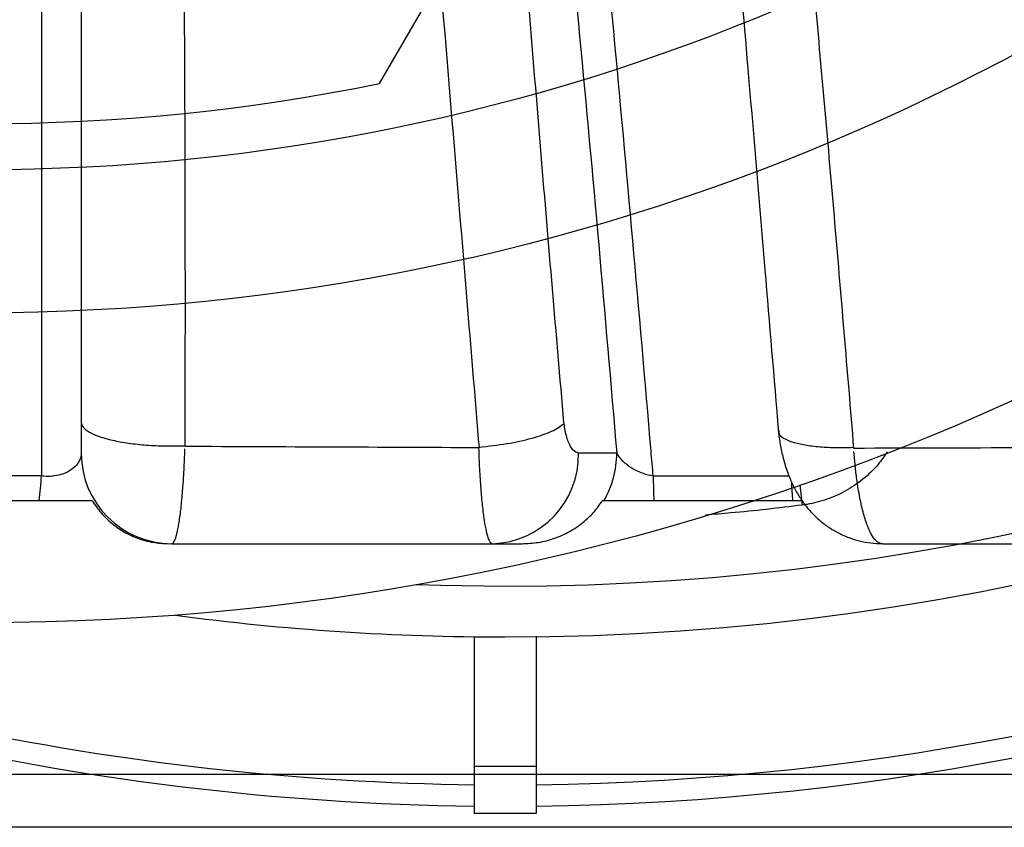
# Model space of a CAD drawing. Units: millimetres. Extents: x -1326 to 1127, y 0 to 297.
# Drawn here: x -104 to -94, y 123 to 131 of the extents above; entities that cross this region are included whole.
import ezdxf

# ---------------------------------------------------------------- set-up
doc = ezdxf.new("R2010")
doc.units = ezdxf.units.MM

msp = doc.modelspace()

# ---------------------------------------------------------------- linework, layer by layer
at = {"color": 7, "linetype": 'Continuous', "lineweight": 25}
for p, q in [((-100.5800261, 130.4844757), (-99.1768121, 132.9149137)), ((-98.0912462, 126.6088713), (-98.4937366, 126.6088713)), ((-96.1705289, 126.2754354), (-96.1438892, 126.0635305)), ((-103.5973326, 126.1088713), (-105.9547915, 126.1088713)), ((-96.1438582, 126.1088713), (-98.2415156, 126.1088713)), ((-99.3972403, 125.6588713), (-99.0840151, 125.6588713)), ((-99.5863181, 124.6868929), (-99.5863181, 123.3211609)), ((-98.9363181, 124.6870206), (-98.9363181, 123.3211609)), ((-98.9363181, 123.3211609), (-99.5863181, 123.3211609)), ((-99.5863181, 123.3211609), (-99.5863181, 122.8298874)), ((-98.9363181, 123.3211609), (-98.9363181, 122.8298874)), ((-75.3130869, 123.2383299), (-117.0688564, 123.2383299)), ((-98.9363181, 122.8298874), (-99.5863181, 122.8298874)), ((-75.4492234, 122.6841089), (-117.0688564, 122.6841089))]:
    msp.add_line(p, q, dxfattribs=at)
at = {"color": 7, "linetype": 'Continuous', "lineweight": 25, "flags": 128}
msp.add_lwpolyline([(-100.1926195, 125.2305258), (-99.9384145, 125.2226185), (-99.2613181, 125.2137548)], dxfattribs=at)
at = {"color": 7, "linetype": 'Continuous', "lineweight": 25}
for radius in [26.25, 23, 21.5]:
    msp.add_circle((-104.7613181, 151.0798874), radius, dxfattribs=at)
for centre, radius, start, end in [((-99.2613181, 151.0798874), 26.3996568, 270, 97.54479125), ((-99.2613181, 151.0798874), 25.8661326, 270, 92.06336124), ((-99.2613181, 151.0798874), 27.9505789, 270.66623121, 314.33376879), ((-99.2613181, 151.0798874), 28.1749453, 270.66102546, 314.33903954), ((-104.7668781, 151.0832783), 21.02, 258.5457757, 281.48925759), ((-102.7625662, 126.6088713), 0.95, 180.00000001, 270), ((-99.4233475, 126.5883423), 0.9298376, 271.60891717, 1.26508163), ((-99.0776286, 126.6074195), 0.9863835, 329.64007303, 0.08433152), ((-107.8099515, 126.5549982), 3.683963, 353.0444256, 357.10768165), ((-86.2974341, 126.5524931), 11.4128442, 180.93077745, 182.22767089), ((-90.5058889, 126.5430842), 5.7570129, 182.35466334, 184.32554407), ((-99.2613181, 151.0798874), 28.1749453, 244.17406139, 269.3389595), ((-99.2613181, 151.0798874), 27.9505789, 246.53567403, 269.33376879), ((-99.2613181, 151.0798874), 26.3996568, 262.45520875, 270)]:
    msp.add_arc(centre, radius, start, end, dxfattribs=at)
for points, knots in [([(-104.0547366, 147.3277179), (-104.0546086, 147.3120557), (-104.0540115, 147.2390079), (-104.0544956, 147.052905), (-104.0562771, 146.7560311), (-104.059174, 146.396973), (-104.0626653, 146.0168662), (-104.0664142, 145.6236883), (-104.0716661, 145.0422508), (-104.0779796, 144.265449), (-104.0853867, 143.2822654), (-104.0921565, 142.2856619), (-104.0992891, 141.1152297), (-104.1079825, 139.4580048), (-104.1168924, 137.306331), (-104.124184, 134.8271927), (-104.1287994, 132.3391538), (-104.131607, 129.5192666), (-104.131022, 127.5285269), (-104.1306814, 126.3691089)], [0, 0, 0, 0, 0.003833398, 0.0178788422, 0.0377750114, 0.0577394677, 0.0778155886, 0.0979381308, 0.1179674245, 0.1654146927, 0.2129004226, 0.2604210157, 0.3079158566, 0.3789588473, 0.4940632674, 0.6091815334, 0.7243146378, 0.8394392941, 1, 1, 1, 1]), ([(-97.7087724, 126.3670981), (-97.7162676, 126.455491), (-97.7862478, 127.2807835), (-97.9216637, 128.8403089), (-98.1215097, 131.0386033), (-98.3315017, 133.2256829), (-98.5531435, 135.398381), (-98.7882031, 137.5531933), (-98.9987163, 139.353768), (-99.170656, 140.7337956), (-99.2969818, 141.7038819), (-99.4185866, 142.5949023), (-99.5469674, 143.4747774), (-99.6837532, 144.3394044), (-99.8070767, 145.0474244), (-99.9124211, 145.6066995), (-99.9971496, 146.0223667), (-100.0883314, 146.4222437), (-100.172605, 146.7445379), (-100.2475237, 146.9929044), (-100.3093149, 147.1728578), (-100.3544457, 147.2721677), (-100.3764181, 147.3205178)], [0, 0, 0, 0, 0.0119622209, 0.1116869057, 0.2114615535, 0.3112422028, 0.4109990062, 0.5107186129, 0.6104065887, 0.6633097596, 0.7059627289, 0.7486505025, 0.7913262853, 0.8339671315, 0.8765807137, 0.8985131588, 0.9204732004, 0.9424004747, 0.9642881687, 0.9764034889, 0.9885118073, 1, 1, 1, 1]), ([(-89.5455644, 126.3647555), (-89.5579516, 126.4416808), (-89.6589909, 127.0691387), (-89.8577947, 128.2429531), (-90.1572752, 129.8778863), (-90.4781951, 131.5006799), (-90.8218007, 133.1151023), (-91.1883005, 134.7202317), (-91.5787975, 136.3143386), (-91.9934044, 137.8900393), (-92.4152186, 139.3811202), (-92.8416925, 140.7882685), (-93.2326039, 141.9848882), (-93.5998623, 143.0393934), (-93.9401886, 143.9541055), (-94.3014948, 144.8443156), (-94.6153334, 145.5391761), (-94.8684133, 146.0539894), (-95.0520488, 146.4007443), (-95.2460583, 146.730277), (-95.4214384, 146.9885075), (-95.5724692, 147.1847982), (-95.6566852, 147.2721882), (-95.6987788, 147.3158681)], [0, 0, 0, 0, 0.0100692495, 0.0821320851, 0.1542136134, 0.2262938049, 0.2983548172, 0.3710920632, 0.4438542228, 0.5166106023, 0.5893399637, 0.653131623, 0.7169203671, 0.7626241857, 0.8083622218, 0.8540667242, 0.8997247747, 0.9194598524, 0.9392207572, 0.9589511451, 0.9786445425, 0.9893259484, 1, 1, 1, 1]), ([(-95.7619715, 146.6228909), (-95.677836, 146.4939262), (-95.5094254, 146.2357826), (-95.2779723, 145.8106302), (-95.0586707, 145.3666723), (-94.8505433, 144.9070741), (-94.6014557, 144.3273369), (-94.3155654, 143.6226332), (-94.0007723, 142.7845599), (-93.6482018, 141.7864407), (-93.2638438, 140.6225579), (-92.8377314, 139.233758), (-92.4189107, 137.7692577), (-92.0092457, 136.2295017), (-91.6235093, 134.6719168), (-91.2592691, 133.093553), (-90.9157744, 131.4958019), (-90.5938314, 129.8790383), (-90.2922947, 128.2508065), (-90.1095886, 127.1561351), (-90.0182476, 126.6088713)], [0, 0, 0, 0, 0.02570427743, 0.05145123102, 0.07726048784, 0.10309387361, 0.12887078216, 0.1731049533, 0.21735480031, 0.26159829137, 0.32851883194, 0.39550645819, 0.47067402362, 0.54586876037, 0.62106924993, 0.69624466284, 0.77217241426, 0.84812062715, 0.9240702819, 1, 1, 1, 1]), ([(-100.5826878, 146.543816), (-100.5493443, 146.424991), (-100.4825981, 146.1871305), (-100.3926267, 145.8022144), (-100.3081718, 145.4045938), (-100.2013894, 144.860288), (-100.0749044, 144.1647492), (-99.933757, 143.3094431), (-99.8013569, 142.4390801), (-99.6760923, 141.5576898), (-99.5459261, 140.5962313), (-99.3690536, 139.2274694), (-99.1533236, 137.4407969), (-98.9140162, 135.303694), (-98.6897746, 133.1488165), (-98.4789407, 130.9794511), (-98.2791211, 128.7994373), (-98.1538607, 127.3389376), (-98.0912462, 126.6088713)], [0, 0, 0, 0, 0.0222559253, 0.0445512815, 0.0668798681, 0.0891811753, 0.1339762046, 0.1787998385, 0.2236603697, 0.2685336615, 0.3133703696, 0.3692705509, 0.4743364149, 0.5794358826, 0.6845745902, 0.7897383349, 0.8948955932, 1, 1, 1, 1]), ([(-103.7125662, 145.3009261), (-103.7125662, 145.1633426), (-103.7125662, 144.8880255), (-103.7125662, 144.4356854), (-103.7125662, 143.9680941), (-103.7125662, 143.3497345), (-103.7125662, 142.5815181), (-103.7125662, 141.6598642), (-103.7125662, 140.727123), (-103.7125662, 139.7874584), (-103.7125662, 138.6300016), (-103.7125662, 137.2543315), (-103.7125662, 135.6593483), (-103.7125662, 133.9987666), (-103.7125662, 132.275091), (-103.7125662, 130.4903161), (-103.7125662, 128.7105013), (-103.7125662, 127.5305535), (-103.7125662, 126.9405844)], [0, 0, 0, 0, 0.0268388338, 0.053706962, 0.0811754345, 0.1086500443, 0.1592478246, 0.2098827725, 0.2605767063, 0.3112950631, 0.3619628599, 0.4471853544, 0.532413072, 0.6176413039, 0.7132035593, 0.8087642844, 0.9043829326, 1, 1, 1, 1]), ([(-98.6459505, 126.9307956), (-98.7263127, 127.8662692), (-98.8870509, 129.7373744), (-99.0859256, 132.2189472), (-99.2555716, 134.3639867), (-99.3997636, 136.1692902), (-99.5302486, 137.7306563), (-99.6455259, 139.0494786), (-99.7448827, 140.1261079), (-99.8525906, 141.1941676), (-99.9717283, 142.2486612), (-100.0837263, 143.1188779), (-100.1837612, 143.8092174), (-100.2586754, 144.2695367), (-100.3305882, 144.6631827), (-100.3975268, 144.993281), (-100.4483571, 145.198491), (-100.4737509, 145.3010096)], [0, 0, 0, 0, 0.150276013, 0.3005774131, 0.3967780823, 0.4929782703, 0.5891735532, 0.6471125643, 0.7051046444, 0.7630706818, 0.8209743126, 0.8788390816, 0.9089044666, 0.9389639899, 0.9593151392, 0.9796747027, 1, 1, 1, 1]), ([(-91.0301332, 126.9342553), (-91.0841946, 127.2600101), (-91.2772121, 128.4230643), (-91.6227003, 130.4169337), (-92.0811306, 132.9079047), (-92.4914046, 134.9706539), (-92.8377994, 136.6133948), (-93.1095294, 137.8425473), (-93.3970398, 139.0615139), (-93.7041559, 140.265838), (-94.0345156, 141.4512645), (-94.3338098, 142.4203289), (-94.5879363, 143.1846996), (-94.7893438, 143.7512342), (-95.0066039, 144.3000351), (-95.2413211, 144.8268033), (-95.4182648, 145.1472041), (-95.5066377, 145.3072253)], [0, 0, 0, 0, 0.0507135516, 0.1810644258, 0.3114222377, 0.4417600523, 0.5072912166, 0.5728949174, 0.6384986621, 0.7040553048, 0.7695502572, 0.8350088624, 0.8680128542, 0.9011146508, 0.9341737773, 0.9671237097, 1, 1, 1, 1]), ([(-98.4655411, 145.0362585), (-98.4613784, 145.0224038), (-98.4434036, 144.9625779), (-98.4088036, 144.8354483), (-98.3617069, 144.6510595), (-98.3109094, 144.4334045), (-98.258242, 144.1897159), (-98.2024711, 143.9127283), (-98.1407685, 143.5880435), (-98.0754244, 143.2196553), (-98.0070915, 142.807894), (-97.9376233, 142.3622615), (-97.8632974, 141.8597416), (-97.7855331, 141.3038145), (-97.7056353, 140.6981047), (-97.6259459, 140.0582197), (-97.5457207, 139.3769692), (-97.4639929, 138.6447744), (-97.3792468, 137.8467715), (-97.2889558, 136.9572501), (-97.1879614, 135.92768), (-97.0791591, 134.7744711), (-96.9626925, 133.4922306), (-96.8384537, 132.0800025), (-96.6953238, 130.4102557), (-96.5453474, 128.6387604), (-96.4418219, 127.4009308), (-96.394593, 126.8362275)], [0, 0, 0, 0, 0.0031823533, 0.0137417509, 0.0270878779, 0.04125426, 0.0565867017, 0.073471238, 0.0924772563, 0.1154821117, 0.1390024674, 0.1644504582, 0.192242707, 0.2245883906, 0.2581700417, 0.2933441374, 0.3304628009, 0.3700207511, 0.4127547079, 0.4598664264, 0.5135809862, 0.5783591757, 0.6447201704, 0.7184613952, 0.8034436081, 0.9103301129, 1, 1, 1, 1]), ([(-102.6210212, 126.6778515), (-102.6202041, 127.2727428), (-102.6185698, 128.4625348), (-102.6227573, 130.2578082), (-102.631784, 132.058821), (-102.6474878, 134.0403564), (-102.6716435, 136.2005335), (-102.6994784, 138.0666274), (-102.7243466, 139.4627523), (-102.7425342, 140.392597), (-102.7620136, 141.3156879), (-102.7825909, 142.2278247), (-102.8002004, 142.9658881), (-102.8143608, 143.5347409), (-102.8239478, 143.9404421), (-102.8338022, 144.3397951), (-102.8363794, 144.5850593), (-102.837667, 144.7075951)], [0, 0, 0, 0, 0.098324577, 0.1966507132, 0.2950564305, 0.3934636604, 0.5207272226, 0.6479835313, 0.6990989122, 0.7502659267, 0.8014068443, 0.8524860416, 0.9035277051, 0.9274680121, 0.951403748, 0.9757209532, 1, 1, 1, 1]), ([(-101.5091505, 144.6910971), (-101.4698288, 144.5551644), (-101.3910435, 144.2828093), (-101.2946808, 143.8342062), (-101.2087724, 143.3704488), (-101.1005897, 142.7222508), (-100.9728344, 141.8867038), (-100.8357414, 140.8543047), (-100.7117196, 139.808739), (-100.5979652, 138.7545656), (-100.4662475, 137.4561301), (-100.3189382, 135.9129077), (-100.1599248, 134.1232429), (-99.9983344, 132.2250863), (-99.8313855, 130.2217001), (-99.6754571, 128.3319897), (-99.5770945, 127.1481529), (-99.536904, 126.6644437)], [0, 0, 0, 0, 0.0273470432, 0.0547926169, 0.0823340303, 0.1098121496, 0.1676381346, 0.2255035352, 0.2834329517, 0.3413892548, 0.3992915422, 0.4966063032, 0.5939264878, 0.6912470133, 0.8059878807, 0.9207277139, 1, 1, 1, 1]), ([(-95.6021002, 126.6583078), (-95.6697169, 127.4711531), (-95.8049499, 129.0968388), (-95.9975659, 131.2617179), (-96.1749687, 133.1525699), (-96.3356548, 134.768949), (-96.5051875, 136.3605812), (-96.6852633, 137.9251761), (-96.8582036, 139.2893197), (-97.022548, 140.4720371), (-97.1749611, 141.4748449), (-97.3191257, 142.3273022), (-97.4508181, 143.0327514), (-97.553651, 143.5349938), (-97.6499643, 143.9637633), (-97.7374281, 144.3224423), (-97.8002443, 144.5423017), (-97.8316206, 144.6521198)], [0, 0, 0, 0, 0.1310357381, 0.2620706957, 0.3494620018, 0.4368542579, 0.524240052, 0.6087397078, 0.6932327588, 0.7498706338, 0.8065169807, 0.8631294124, 0.897094943, 0.9310543741, 0.9540467007, 0.9770466855, 1, 1, 1, 1]), ([(-96.5978786, 144.6406098), (-96.5116726, 144.4934999), (-96.3390649, 144.198946), (-96.1122422, 143.7131999), (-95.9030246, 143.2069957), (-95.7093056, 142.6845965), (-95.4556787, 141.9584811), (-95.1501346, 141.0215068), (-94.8098465, 139.8606948), (-94.4940802, 138.6812011), (-94.1993742, 137.4871605), (-93.9218276, 136.2830302), (-93.6117283, 134.866446), (-93.2736932, 133.235357), (-92.91614, 131.3856095), (-92.5789926, 129.5267496), (-92.3087998, 127.9535829), (-92.1527699, 126.9995651), (-92.0987502, 126.669271)], [0, 0, 0, 0, 0.0309889761, 0.0620483332, 0.0932187471, 0.1244345668, 0.1555551196, 0.2212199398, 0.2869217283, 0.3526863066, 0.4184988275, 0.4843113059, 0.5500499815, 0.6493757614, 0.7487153585, 0.8480617933, 0.9473968986, 1, 1, 1, 1]), ([(-103.7125662, 126.9405844), (-103.7125662, 126.9091364), (-103.7125662, 126.8253301), (-103.7125662, 126.7136633), (-103.7125662, 126.6257068), (-103.7125662, 126.6144828), (-103.7125662, 126.6088713)], [0, 0, 0, 0, 0.1663396896, 0.4432820886, 0.7216650047, 1, 1, 1, 1]), ([(-98.4937366, 126.6088713), (-98.5128257, 126.614848), (-98.5510195, 126.6268061), (-98.6012891, 126.720693), (-98.6320018, 126.8318949), (-98.6428276, 126.9086535), (-98.6459505, 126.9307956)], [0, 0, 0, 0, 0.2966218103, 0.5934841594, 0.8827352216, 1, 1, 1, 1]), ([(-96.3990719, 126.8896808), (-96.3977896, 126.8724508), (-96.3930151, 126.8083015), (-96.3759349, 126.6961926), (-96.345291, 126.5501007), (-96.3025034, 126.4104781), (-96.249285, 126.2828624), (-96.1907703, 126.1738373), (-96.1240398, 126.0746532), (-96.0478731, 125.9837399), (-95.9620212, 125.9016377), (-95.867473, 125.8297448), (-95.765365, 125.7692356), (-95.6568669, 125.7208919), (-95.5433496, 125.6859065), (-95.4250371, 125.6630791), (-95.3444192, 125.6605892), (-95.3034321, 125.6593233)], [0, 0, 0, 0, 0.0277335865, 0.1032556902, 0.1860147038, 0.2769955516, 0.3515967896, 0.4202973347, 0.4854632167, 0.55039405, 0.6150327128, 0.6791816976, 0.7430636711, 0.8068093006, 0.870492093, 0.9341565216, 1, 1, 1, 1]), ([(-96.3894005, 126.8399521), (-96.3899931, 126.8307568), (-96.3916778, 126.8046174), (-96.3472702, 126.7661549), (-96.261853, 126.7269303), (-96.1374764, 126.6963681), (-95.9822468, 126.6759118), (-95.80315, 126.665531), (-95.6717544, 126.668158), (-95.6060566, 126.6694715)], [0, 0, 0, 0, 0.0829462745, 0.2357885621, 0.3886308497, 0.5414731372, 0.6943154248, 0.8471577124, 1, 1, 1, 1]), ([(-103.7125662, 126.6088713), (-103.7130943, 126.5989952), (-103.7150574, 126.5622757), (-103.7411104, 126.5017495), (-103.8067434, 126.4356923), (-103.8933554, 126.3908576), (-103.9690093, 126.3720433), (-104.0348862, 126.3640798), (-104.0839302, 126.363484), (-104.1210405, 126.367949), (-104.1306814, 126.3691089)], [0, 0, 0, 0, 0.0814119641, 0.3026917928, 0.5037621078, 0.6819246056, 0.8045602839, 0.8437511281, 0.9594084402, 1, 1, 1, 1]), ([(-102.7625662, 125.6588713), (-102.7545891, 125.6628326), (-102.7386348, 125.6707551), (-102.7150341, 125.7329347), (-102.692539, 125.8319643), (-102.6717827, 125.9678635), (-102.6535666, 126.1366073), (-102.6398512, 126.3143037), (-102.6299098, 126.4884798), (-102.625713, 126.5983197), (-102.6236146, 126.6532396)], [0, 0, 0, 0, 0.1332380892, 0.2664758789, 0.4015212235, 0.5365658251, 0.6714981647, 0.8064296592, 0.9032149159, 1, 1, 1, 1]), ([(-99.540452, 126.6642168), (-100.0554699, 126.6665041), (-101.0869909, 126.6710854), (-102.1091871, 126.6755939), (-102.6210212, 126.6778515)], [0, 0, 0, 0, 0.4992800421, 1, 1, 1, 1]), ([(-99.5417194, 126.6639275), (-99.5389124, 126.5894588), (-99.5332182, 126.4383967), (-99.5199864, 126.2342079), (-99.5034316, 126.0514123), (-99.4838063, 125.8994688), (-99.461349, 125.7799935), (-99.4389041, 125.7059529), (-99.4172759, 125.6656751), (-99.4039541, 125.6611512), (-99.3972403, 125.6588713)], [0, 0, 0, 0, 0.1301811007, 0.2640761652, 0.3953270437, 0.5303420091, 0.6623528841, 0.7981489647, 0.8982719035, 1, 1, 1, 1]), ([(-97.7087724, 126.3670981), (-97.7433841, 126.3748791), (-97.8252692, 126.3932876), (-97.9373023, 126.449614), (-98.0352754, 126.5241504), (-98.0722599, 126.5801324), (-98.0912462, 126.6088713)], [0, 0, 0, 0, 0.1812943058, 0.4289096279, 0.7068248106, 1, 1, 1, 1]), ([(-95.2530441, 126.6209372), (-95.2833329, 126.5761264), (-95.3550356, 126.470046), (-95.5038635, 126.3315662), (-95.6851045, 126.2070908), (-95.8842924, 126.1186788), (-96.0397771, 126.0779378), (-96.1272571, 126.0658321), (-96.1438892, 126.0635305)], [0, 0, 0, 0, 0.1493433023, 0.3535398431, 0.5577124814, 0.7556261414, 0.9535383862, 1, 1, 1, 1]), ([(-92.1012361, 126.6691156), (-92.6757373, 126.6672964), (-93.8237553, 126.6636609), (-95.0096575, 126.6600912), (-95.6021002, 126.6583078)], [0, 0, 0, 0, 0.5004287857, 1, 1, 1, 1]), ([(-95.3034463, 125.6588713), (-95.3211668, 125.6628342), (-95.3566077, 125.6707598), (-95.4083636, 125.7329551), (-95.4572196, 125.8319875), (-95.5018801, 125.9678658), (-95.5407386, 126.1365735), (-95.5691377, 126.3102001), (-95.5891896, 126.4749415), (-95.5976304, 126.5745806), (-95.6018508, 126.6244001)], [0, 0, 0, 0, 0.1355289368, 0.2710576083, 0.4083767841, 0.5456953024, 0.6829144427, 0.8201328348, 0.9100664716, 1, 1, 1, 1]), ([(-104.1306814, 126.3691089), (-104.3684015, 126.3691848), (-104.8440501, 126.3693366), (-105.3147364, 126.3694868), (-105.5501826, 126.3695619)], [0, 0, 0, 0, 0.49978103119, 1, 1, 1, 1]), ([(-96.2820454, 126.3666697), (-96.5155857, 126.3667393), (-96.990137, 126.3668807), (-97.4667263, 126.3670249), (-97.7087724, 126.3670981)], [0, 0, 0, 0, 0.49212865909, 1, 1, 1, 1]), ([(-103.5973326, 126.1088713), (-103.5676182, 126.0652794), (-103.5073268, 125.9768303), (-103.3912081, 125.8665911), (-103.2586788, 125.7754853), (-103.1136124, 125.7096241), (-102.9579693, 125.6669357), (-102.8513137, 125.6615851), (-102.7972175, 125.6588713)], [0, 0, 0, 0, 0.164096263, 0.3329560081, 0.4970499428, 0.6658982903, 0.8305420131, 1, 1, 1, 1]), ([(-99.0840151, 125.6588713), (-99.0271903, 125.6615542), (-98.911925, 125.6669962), (-98.7445252, 125.7111339), (-98.5850485, 125.7815366), (-98.4475768, 125.8746475), (-98.3300779, 125.9842692), (-98.271283, 126.0669903), (-98.2415156, 126.1088713)], [0, 0, 0, 0, 0.1711188778, 0.347103039, 0.5182583278, 0.6946512769, 0.8454044172, 1, 1, 1, 1]), ([(-96.1438892, 126.0635305), (-96.3936623, 126.0331156), (-96.7313956, 125.9919898), (-97.070584, 125.9661291), (-97.1589231, 125.9593939)], [0, 0, 0, 0, 0.7395574119, 1, 1, 1, 1]), ([(-102.7625662, 125.6588713), (-102.4666753, 125.6588713), (-101.8254457, 125.6588713), (-100.8318221, 125.6588713), (-100.005065, 125.6588713), (-99.5264409, 125.6588713), (-99.3972403, 125.6588713)], [0, 0, 0, 0, 0.2653164541, 0.57497113, 0.8852669492, 1, 1, 1, 1]), ([(-95.3034463, 125.6588713), (-94.9756697, 125.6588713), (-94.3195041, 125.6588713), (-93.3598183, 125.6588713), (-92.4214632, 125.6588713), (-91.8149322, 125.6588713), (-91.5114037, 125.6588713)], [0, 0, 0, 0, 0.2547897698, 0.5100555381, 0.7548153335, 1, 1, 1, 1])]:
    msp.add_open_spline(points, degree=3, knots=knots, dxfattribs=at)
for points in [[(-103.7125662, 126.9325892), (-103.7083362, 126.9147467), (-103.699876, 126.8790615), (-103.6324564, 126.8279929), (-103.5282214, 126.7817231), (-103.3879974, 126.7423966), (-103.2192457, 126.7117454), (-103.0295861, 126.6914531), (-102.8272228, 126.6814206), (-102.6914719, 126.6844444), (-102.6235964, 126.6859562)], [(-99.5375004, 126.6715701), (-99.4384167, 126.6823077), (-99.2402493, 126.703783), (-98.9750031, 126.7633828), (-98.7594631, 126.8363656), (-98.6830264, 126.8906157), (-98.6448081, 126.9177408)]]:
    msp.add_open_spline(points, degree=3, dxfattribs=at)

doc.saveas('drawing.dxf')
